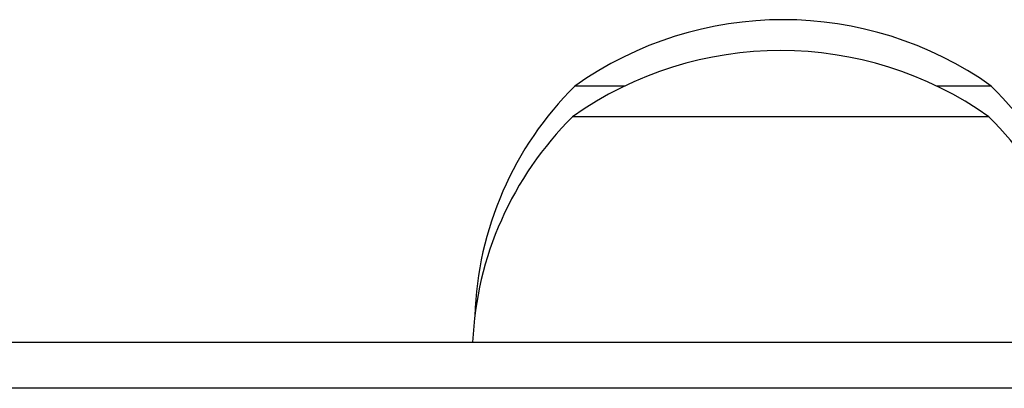
# Model space of a CAD drawing. Units: centimetres. Extents: x -306 to 307, y -308 to 290.
# Drawn here: x -120 to -114, y -120 to -117 of the extents above; entities that cross this region are included whole.
import ezdxf

# ---------------------------------------------------------------- set-up
doc = ezdxf.new("R2010")
doc.units = ezdxf.units.CM
doc.header["$LTSCALE"] = 2.54
doc.layers.add('VP-EQ', color=7, linetype='Continuous', true_color=0x8a3492, plot=False)

# ---------------------------------------------------------------- blocks, each defined once
blk = doc.blocks.new('17232')
at = {"layer": 'VP-EQ', "color": 0, "linetype": 'Continuous', "lineweight": 25}
for p, q in [((829.9116, 68.8358), (829.5875, 68.8358)), ((832.2875, 68.8358), (831.9324, 68.8358)), ((832.272, 68.6358), (829.572, 68.6358)), ((806.3282, 67.1758), (904.972, 67.1758)), ((904.9989, 66.8758), (806.2557, 66.8758))]:
    blk.add_line(p, q, dxfattribs=at)
for centre, radius, start, end in [((830.9375, 66.9316), 2.3342, 54.66472, 125.33528), ((830.922, 66.7316), 2.3342, 54.66472, 125.33528), ((831.1345, 67.2758), 2.197, 134.76027, 178.17344), ((830.7405, 67.2758), 2.197, 0, 45.23973), ((831.119, 67.0758), 2.197, 134.76027, 177.39119), ((830.725, 67.0758), 2.197, 2.60881, 45.23973)]:
    blk.add_arc(centre, radius, start, end, dxfattribs=at)
blk = doc.blocks.new('1723-2d__')
at = {"layer": 'VP-EQ', "color": 0}
blk.add_blockref('17232', (0, 0), dxfattribs=at)

msp = doc.modelspace()

# ---------------------------------------------------------------- block references
at = {"layer": 'VP-EQ', "color": 0}
msp.add_blockref('1723-2d__', (-946.4762, -186.571), dxfattribs=at)

doc.saveas('drawing.dxf')
